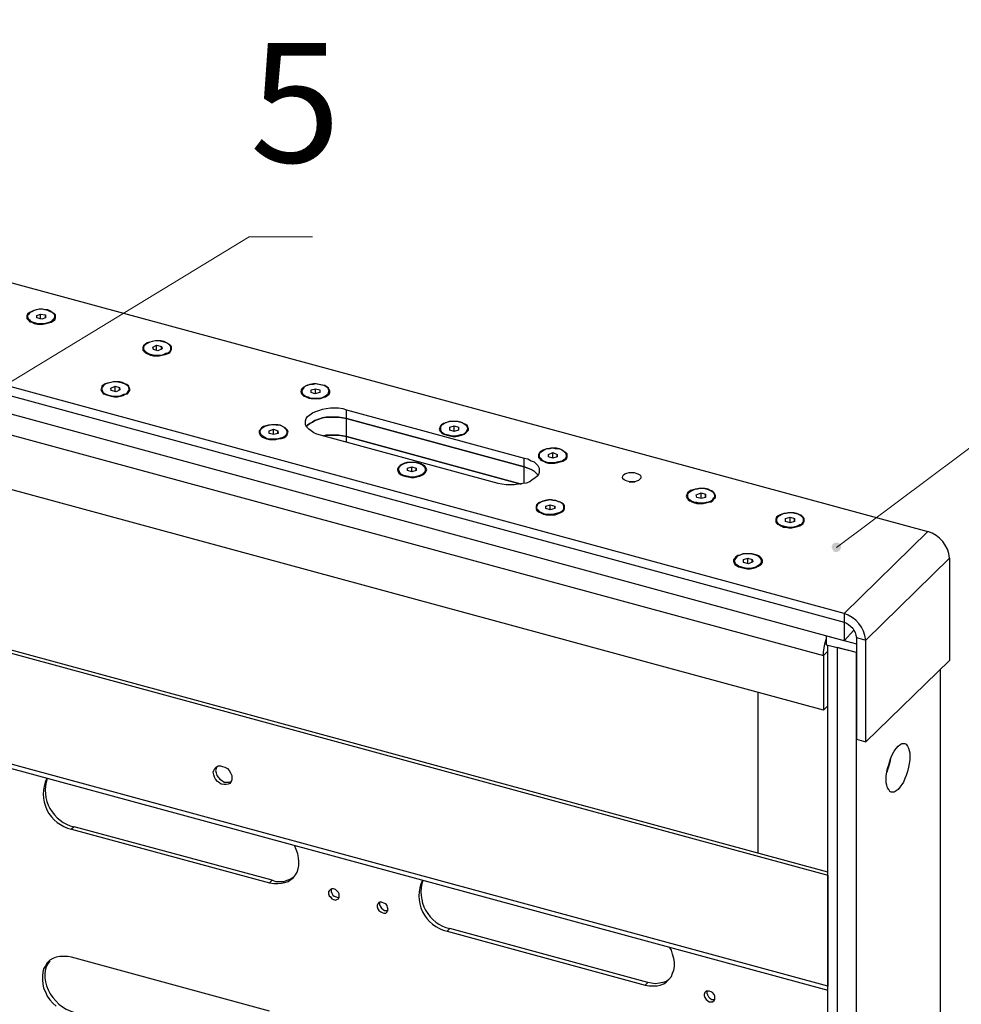
# Model space of a CAD drawing. Units: millimetres. Extents: x 1340.1 to 1356.6, y 958.2 to 969.9.
# Drawn here: x 1344.4 to 1346.6, y 960.6 to 962.8 of the extents above; entities that cross this region are included whole.
import ezdxf

# ---------------------------------------------------------------- set-up
doc = ezdxf.new("R2010")
doc.units = ezdxf.units.MM
for name, color, linetype in [('PDF _Геометрия', 7, 'Continuous'), ('PDF _Сплошная заливка', 7, 'Continuous'), ('PDF _Текст', 7, 'Continuous')]:
    doc.layers.add(name, color=color, linetype=linetype)
doc.styles.add('PDF Arial', font='arial.ttf')

msp = doc.modelspace()

# ---------------------------------------------------------------- hatches: boundary and pattern name
at = {"layer": 'PDF _Сплошная заливка', "transparency": 33554559}
h = msp.add_hatch(color=256, dxfattribs=at)
h.paths.add_polyline_path([(1345.9035, 963.6872), (1345.8993, 963.683), (1345.8965, 963.6789), (1345.8965, 963.6747), (1345.8965, 963.6692), (1345.8993, 963.6636), (1345.9035, 963.6608), (1345.9077, 963.6594), (1345.9132, 963.658), (1345.9188, 963.6594), (1345.8243, 963.6275)], flags=0)
h.paths.add_polyline_path([(1346.4674, 960.1358), (1346.4688, 960.133), (1346.4715, 960.1317), (1346.4743, 960.1317), (1346.4771, 960.1317), (1346.4799, 960.133), (1346.4827, 960.1344), (1346.484, 960.1372), (1346.4854, 960.14), (1346.4854, 960.1428), (1346.4854, 960.1455), (1346.484, 960.1483), (1346.4813, 960.1511), (1346.4785, 960.1525), (1346.4757, 960.1525), (1346.4729, 960.1525), (1346.4702, 960.1511), (1346.4674, 960.1497), (1346.466, 960.1469), (1346.4646, 960.1442), (1346.4646, 960.1414), (1346.466, 960.1386), (1346.4674, 960.1358), (1346.4757, 960.1428)], flags=0)
h.paths.add_polyline_path([(1346.266, 961.5775), (1346.2674, 961.5747), (1346.2702, 961.5733), (1346.2729, 961.5733), (1346.2757, 961.5733), (1346.2785, 961.5747), (1346.2813, 961.5761), (1346.2827, 961.5789), (1346.284, 961.5817), (1346.284, 961.5844), (1346.284, 961.5872), (1346.2827, 961.59), (1346.2799, 961.5928), (1346.2771, 961.5942), (1346.2743, 961.5942), (1346.2715, 961.5942), (1346.2688, 961.5928), (1346.266, 961.5914), (1346.2646, 961.5886), (1346.2632, 961.5858), (1346.2632, 961.583), (1346.2646, 961.5803), (1346.266, 961.5775), (1346.2743, 961.583)], flags=0)
h.paths.add_polyline_path([(1343.0077, 959.2594), (1343.009, 959.2636), (1343.0104, 959.2692), (1343.0104, 959.2747), (1343.009, 959.2789), (1343.0049, 959.283), (1343.0007, 959.2844), (1342.9952, 959.2858), (1342.9896, 959.2844), (1342.9854, 959.2817), (1343.066, 959.34)], flags=0)
h.paths.add_polyline_path([(1343.0827, 961.0317), (1343.084, 961.0344), (1343.084, 961.0372), (1343.084, 961.04), (1343.0827, 961.0428), (1343.0813, 961.0455), (1343.0785, 961.0469), (1343.0757, 961.0483), (1343.0729, 961.0483), (1343.0702, 961.0469), (1343.0674, 961.0455), (1343.066, 961.0442), (1343.0646, 961.0414), (1343.0632, 961.0386), (1343.0632, 961.0358), (1343.0646, 961.033), (1343.0674, 961.0303), (1343.0688, 961.0289), (1343.0715, 961.0275), (1343.0743, 961.0275), (1343.0785, 961.0275), (1343.0799, 961.0289), (1343.0827, 961.0317), (1343.0743, 961.0372)], flags=0)
h.paths.add_polyline_path([(1343.5743, 959.0733), (1343.5702, 959.0761), (1343.566, 959.0803), (1343.5604, 959.0817), (1343.5563, 959.0803), (1343.5507, 959.0789), (1343.5479, 959.0747), (1343.5452, 959.0705), (1343.5452, 959.065), (1343.5452, 959.0594), (1343.5188, 959.1553)], flags=0)
h.paths.add_polyline_path([(1343.0771, 962.2886), (1343.0827, 962.2858), (1343.0868, 962.2844), (1343.0924, 962.2844), (1343.0965, 962.2872), (1343.1007, 962.29), (1343.1035, 962.2955), (1343.1035, 962.2997), (1343.1035, 962.3053), (1343.1007, 962.3094), (1343.1563, 962.2275)], flags=0)
h.paths.add_polyline_path([(1343.9479, 960.5261), (1343.9479, 960.5289), (1343.9479, 960.5317), (1343.9465, 960.5344), (1343.9438, 960.5372), (1343.941, 960.5386), (1343.9382, 960.5386), (1343.9354, 960.5386), (1343.9327, 960.5386), (1343.9299, 960.5358), (1343.9285, 960.5344), (1343.9271, 960.5317), (1343.9271, 960.5289), (1343.9271, 960.5247), (1343.9285, 960.5233), (1343.9313, 960.5205), (1343.934, 960.5192), (1343.9368, 960.5178), (1343.9396, 960.5192), (1343.9424, 960.5192), (1343.9452, 960.5219), (1343.9465, 960.5233), (1343.9479, 960.5261), (1343.9368, 960.5289)], flags=0)
h.paths.add_polyline_path([(1343.3479, 959.6372), (1343.3493, 959.6386), (1343.3507, 959.6414), (1343.3507, 959.6442), (1343.3507, 959.6483), (1343.3479, 959.6497), (1343.3465, 959.6525), (1343.3438, 959.6539), (1343.341, 959.6539), (1343.3382, 959.6539), (1343.3354, 959.6525), (1343.3327, 959.6511), (1343.3313, 959.6483), (1343.3299, 959.6455), (1343.3299, 959.6428), (1343.3313, 959.64), (1343.3327, 959.6372), (1343.334, 959.6344), (1343.3368, 959.633), (1343.3396, 959.633), (1343.3438, 959.633), (1343.3465, 959.6344), (1343.3479, 959.6372), (1343.341, 959.6442)], flags=0)
h.paths.add_polyline_path([(1344.1979, 961.815), (1344.2007, 961.8122), (1344.2021, 961.8108), (1344.2063, 961.8094), (1344.209, 961.8094), (1344.2118, 961.8108), (1344.2146, 961.8122), (1344.216, 961.8136), (1344.2174, 961.8164), (1344.2174, 961.8192), (1344.2174, 961.8219), (1344.216, 961.8247), (1344.2146, 961.8275), (1344.2118, 961.8289), (1344.209, 961.8303), (1344.2063, 961.8303), (1344.2035, 961.8289), (1344.2007, 961.8275), (1344.1993, 961.8261), (1344.1979, 961.8233), (1344.1965, 961.8205), (1344.1965, 961.8178), (1344.1979, 961.815), (1344.2077, 961.8205)], flags=0)
h.paths.add_polyline_path([(1343.9257, 959.2247), (1343.9243, 959.2233), (1343.9215, 959.2205), (1343.9215, 959.2178), (1343.9215, 959.215), (1343.9215, 959.2122), (1343.9229, 959.2094), (1343.9257, 959.208), (1343.9285, 959.2067), (1343.9313, 959.2067), (1343.934, 959.2067), (1343.9368, 959.208), (1343.9396, 959.2094), (1343.941, 959.2122), (1343.9424, 959.215), (1343.9424, 959.2178), (1343.941, 959.2205), (1343.9396, 959.2233), (1343.9368, 959.2247), (1343.934, 959.2261), (1343.9313, 959.2275), (1343.9285, 959.2261), (1343.9257, 959.2247), (1343.9313, 959.2164)], flags=0)

# ---------------------------------------------------------------- linework, layer by layer
at = {"layer": 'PDF _Геометрия', "lineweight": 25}
msp.add_lwpolyline([(1343.1243, 962.5303), (1346.4785, 961.6192), (1346.291, 961.4358), (1346.291, 961.4164), (1346.2965, 961.4136), (1346.3007, 961.4108), (1346.3063, 961.4067), (1346.3104, 961.4025), (1346.3132, 961.3983), (1346.316, 961.3928), (1346.3174, 961.3872), (1346.3188, 961.3817), (1346.3396, 961.3761), (1346.5271, 961.5594), (1346.5271, 961.3303), (1346.3396, 961.1483), (1346.3396, 961.3761, 0.298928), (1346.291, 961.4358), (1342.9368, 962.3483)], format="xyb", dxfattribs=at)
for points in [[(1342.9368, 962.3205), (1342.909, 962.2942), (1342.9757, 962.2761), (1342.9757, 962.2567), (1342.991, 962.2719), (1342.9882, 962.2636), (1342.9854, 962.2539), (1342.984, 962.2455), (1342.9827, 962.2358), (1342.9827, 962.2275), (1346.2452, 961.3414), (1346.2452, 961.3497), (1346.2465, 961.358), (1346.2479, 961.3678), (1346.2507, 961.3775), (1346.2521, 961.3803)], [(1342.9368, 962.3275), (1346.291, 961.4164), (1346.291, 961.3747), (1342.9368, 962.2872)], [(1342.9368, 962.3275), (1346.291, 961.4164)], [(1346.2549, 961.3511), (1346.2452, 961.3414), (1346.2452, 961.2192), (1342.9827, 962.1053), (1342.9827, 962.2275)], [(1344.4646, 962.0997), (1344.4646, 962.0983), (1344.4646, 962.0969), (1344.466, 962.0942), (1344.4688, 962.09), (1344.4702, 962.0886)], [(1344.4938, 962.0942), (1344.4938, 962.1053)], [(1344.5049, 962.0969), (1344.5049, 962.1039)], [(1344.5202, 962.0886), (1344.5215, 962.09), (1344.5243, 962.0942), (1344.5257, 962.0969), (1344.5257, 962.0983), (1344.5257, 962.0997)], [(1344.7243, 962.0289), (1344.7243, 962.0275), (1344.7243, 962.0261), (1344.7257, 962.0233), (1344.7285, 962.0192), (1344.7299, 962.0178)], [(1344.7535, 962.0247), (1344.7535, 962.0358)], [(1344.7646, 962.0261), (1344.7646, 962.033)], [(1344.7799, 962.0178), (1344.7827, 962.0205), (1344.7854, 962.0233), (1344.7854, 962.0275), (1344.7854, 962.0289)], [(1344.6313, 961.9386), (1344.6313, 961.9358), (1344.6313, 961.9344), (1344.6327, 961.9317), (1344.634, 961.9275), (1344.6354, 961.9275)], [(1344.6604, 961.933), (1344.6604, 961.9442)], [(1344.6702, 961.9344), (1344.6702, 961.9414)], [(1344.6868, 961.9275), (1344.6882, 961.9289), (1344.691, 961.9317), (1344.6924, 961.9358), (1344.6924, 961.9386)], [(1345.109, 961.9275), (1345.109, 961.9386)], [(1345.0785, 961.933), (1345.0785, 961.9317), (1345.0785, 961.9289), (1345.0799, 961.9261), (1345.0827, 961.9233), (1345.084, 961.9219)], [(1345.0993, 961.9303), (1345.0993, 961.9358)], [(1345.134, 961.9219), (1345.1368, 961.9247), (1345.1382, 961.9289), (1345.1396, 961.9317), (1345.1396, 961.933)], [(1345.1785, 961.8192), (1345.1785, 961.8317), (1345.1702, 961.833), (1345.1604, 961.8344), (1345.1507, 961.8344), (1345.1424, 961.8344), (1345.1327, 961.8344), (1345.1271, 961.833), (1345.1327, 961.8344), (1345.1424, 961.8344), (1345.1507, 961.8344), (1345.1604, 961.8344), (1345.1702, 961.833), (1345.1785, 961.8317), (1345.5688, 961.7247), (1345.1785, 961.8317), (1345.1785, 961.8719), (1345.1785, 961.8914)], [(1345.3882, 961.8497), (1345.3882, 961.8469), (1345.3882, 961.8442), (1345.3896, 961.8414), (1345.3938, 961.8386)], [(1345.409, 961.8455), (1345.409, 961.8525)], [(1345.4188, 961.8428), (1345.4188, 961.8553)], [(1345.4438, 961.8386), (1345.4465, 961.8414), (1345.4479, 961.8442), (1345.4493, 961.8469), (1345.4493, 961.8497)], [(1344.984, 961.8414), (1344.984, 961.84), (1344.9854, 961.8372), (1344.9868, 961.833), (1344.9896, 961.8303)], [(1345.0146, 961.8358), (1345.0146, 961.8483)], [(1345.0243, 961.8386), (1345.0243, 961.8442)], [(1345.0396, 961.8303), (1345.041, 961.8317), (1345.0438, 961.8344), (1345.0452, 961.8372), (1345.0452, 961.84), (1345.0452, 961.8414)], [(1345.5757, 961.7261), (1345.5757, 961.7636), (1345.584, 961.7608), (1345.591, 961.758), (1345.5979, 961.7539), (1345.6021, 961.7497), (1345.6063, 961.7455), (1345.6021, 961.7497), (1345.5979, 961.7539), (1345.591, 961.758), (1345.584, 961.7608), (1345.5757, 961.7636), (1345.5757, 961.783)], [(1345.609, 961.7886), (1345.609, 961.7872), (1345.609, 961.7844), (1345.6118, 961.7803), (1345.6146, 961.7775)], [(1345.6396, 961.783), (1345.6396, 961.7955)], [(1345.6493, 961.7858), (1345.6493, 961.7914)], [(1345.6646, 961.7775), (1345.6646, 961.7789), (1345.6688, 961.7817), (1345.6702, 961.7844), (1345.6702, 961.7872), (1345.6702, 961.7886)], [(1345.3243, 961.7525), (1345.3243, 961.7636)], [(1345.334, 961.7553), (1345.334, 961.7608)], [(1346.2549, 960.8567), (1342.9771, 961.7483), (1342.9715, 961.7428)], [(1342.9715, 961.4942), (1342.9715, 961.7428), (1346.2549, 960.8497), (1346.2549, 960.6011), (1342.9715, 961.4942), (1342.9715, 961.4914), (1342.9729, 961.4872), (1342.9743, 961.4858), (1342.9743, 961.4844), (1342.9757, 961.483), (1346.2549, 960.5928)], [(1345.2938, 961.758), (1345.2938, 961.7553), (1345.2952, 961.7525), (1345.2965, 961.7497), (1345.2993, 961.7469)], [(1345.3493, 961.7469), (1345.3507, 961.7469), (1345.3535, 961.7497), (1345.3549, 961.7539), (1345.3549, 961.7553), (1345.3549, 961.758)], [(1345.8104, 961.7303), (1345.816, 961.7303), (1345.8215, 961.7303), (1345.8229, 961.7303)], [(1345.941, 961.6983), (1345.941, 961.6969), (1345.941, 961.6942), (1345.9424, 961.69), (1345.9465, 961.6872)], [(1345.9715, 961.6928), (1345.9715, 961.7053)], [(1345.9813, 961.6955), (1345.9813, 961.7025)], [(1345.9965, 961.6872), (1345.9965, 961.6886), (1345.9993, 961.6914), (1346.0021, 961.6955), (1346.0021, 961.6969), (1346.0021, 961.6983)], [(1345.6035, 961.6733), (1345.6035, 961.6719), (1345.6035, 961.6678), (1345.6063, 961.665), (1345.609, 961.6622)], [(1345.634, 961.6678), (1345.634, 961.6789)], [(1345.6438, 961.6705), (1345.6438, 961.6761)], [(1345.659, 961.6622), (1345.6604, 961.6636), (1345.6632, 961.6664), (1345.6646, 961.6692), (1345.6646, 961.6719), (1345.6646, 961.6733)], [(1346.1702, 961.6386), (1346.1702, 961.6511)], [(1346.1396, 961.6442), (1346.1396, 961.6428), (1346.1396, 961.64), (1346.1424, 961.6358), (1346.1452, 961.6344)], [(1346.1799, 961.6414), (1346.1799, 961.6483)], [(1346.1952, 961.6344), (1346.1965, 961.6344), (1346.1993, 961.6372), (1346.2007, 961.6414), (1346.2007, 961.6428), (1346.2007, 961.6442)], [(1346.0452, 961.5539), (1346.0452, 961.5511), (1346.0465, 961.5483), (1346.0479, 961.5442), (1346.0507, 961.5428)], [(1346.0757, 961.5483), (1346.0757, 961.5594)], [(1346.0854, 961.5511), (1346.0854, 961.5567)], [(1346.1021, 961.5428), (1346.1049, 961.5455), (1346.1063, 961.5497), (1346.1077, 961.5511), (1346.1077, 961.5539)], [(1346.291, 961.3747), (1346.3132, 961.3983)], [(1346.3188, 961.3817), (1346.3188, 961.1539), (1346.3396, 961.1483)], [(1346.5063, 961.3108), (1346.5063, 958.8525), (1346.3188, 958.6705), (1346.3396, 958.6636), (1346.5271, 958.8469), (1346.5063, 958.8525)], [(1346.0979, 961.2594), (1346.0979, 960.8997)], [(1346.2452, 961.2192), (1346.2549, 961.2289)], [(1344.8882, 961.0928), (1344.8868, 961.0886), (1344.8854, 961.0844), (1344.8868, 961.0789), (1344.8882, 961.0733), (1344.891, 961.0692), (1344.8952, 961.065), (1344.9007, 961.0608), (1344.9049, 961.058), (1344.9104, 961.058), (1344.916, 961.058), (1344.9202, 961.0594)], [(1345.0118, 960.8386), (1344.5688, 960.958), (1344.5632, 960.9525), (1345.0063, 960.833), (1345.0118, 960.8386), (1345.0202, 960.8358), (1345.0285, 960.8358), (1345.0382, 960.8358), (1345.0452, 960.8386), (1345.0535, 960.8414), (1345.059, 960.8455), (1345.0604, 960.8455)], [(1345.1438, 960.8192), (1345.1438, 960.8178), (1345.1438, 960.8136), (1345.1452, 960.8094), (1345.1479, 960.8053), (1345.1507, 960.8025), (1345.1549, 960.8011), (1345.159, 960.7997), (1345.1618, 960.7997)], [(1345.2535, 960.7886), (1345.2521, 960.7872), (1345.2521, 960.7844), (1345.2535, 960.7803), (1345.2563, 960.7761), (1345.2604, 960.7733), (1345.2632, 960.7705), (1345.2674, 960.7705), (1345.2715, 960.7705)], [(1345.8521, 960.6094), (1345.409, 960.7303), (1345.4035, 960.7247), (1345.8465, 960.6039), (1345.8549, 960.6025), (1345.8632, 960.6025), (1345.8729, 960.6025), (1345.8799, 960.6039), (1345.8882, 960.6067), (1345.8938, 960.6108), (1345.8993, 960.6164), (1345.9049, 960.6233), (1345.9077, 960.6303), (1345.9104, 960.6372), (1345.9118, 960.6455), (1345.9118, 960.6553), (1345.9104, 960.6636), (1345.9077, 960.6733), (1345.9049, 960.6817), (1345.9007, 960.6886)], [(1345.0063, 960.5455), (1344.5632, 960.6664), (1344.5549, 960.6678), (1344.5452, 960.6678), (1344.5368, 960.6678), (1344.5285, 960.6664), (1344.5215, 960.6636), (1344.5146, 960.6594), (1344.509, 960.6539), (1344.5049, 960.6469), (1344.5007, 960.64), (1344.4993, 960.633), (1344.4979, 960.6247), (1344.4979, 960.615), (1344.4993, 960.6067), (1344.5007, 960.5969), (1344.5049, 960.5886), (1344.509, 960.5789), (1344.5146, 960.5705), (1344.5215, 960.5636), (1344.5285, 960.5567)], [(1345.9007, 960.6178), (1345.8993, 960.6164), (1345.8938, 960.6122), (1345.8854, 960.6094), (1345.8785, 960.608), (1345.8688, 960.6067), (1345.8604, 960.608), (1345.8521, 960.6094), (1345.8465, 960.6039)], [(1345.984, 960.59), (1345.984, 960.5886), (1345.984, 960.5858), (1345.9854, 960.5817), (1345.9882, 960.5775), (1345.991, 960.5747), (1345.9952, 960.5719), (1345.9993, 960.5719), (1346.0021, 960.5719)]]:
    msp.add_lwpolyline(points, dxfattribs=at)
at = {"layer": 'PDF _Геометрия', "lineweight": 18}
for points in [[(1344.9604, 962.2789), (1344.2077, 961.8205)], [(1344.9604, 962.2789), (1345.1021, 962.2789)], [(1345.1021, 962.2789), (1344.9604, 962.2789)], [(1344.9604, 962.2789), (1344.9604, 962.2789)], [(1346.7549, 961.9428), (1346.2743, 961.583)]]:
    msp.add_lwpolyline(points, dxfattribs=at)
msp.add_lwpolyline([(1344.9604, 962.2789), (1345.1021, 962.2789)], close=True, dxfattribs=at)
msp.add_lwpolyline([(1344.9604, 962.2789), (1345.1021, 962.2789)], close=True, dxfattribs=at)
at = {"layer": 'PDF _Геометрия', "lineweight": 25}
for points in [[(1344.5104, 962.115), (1344.5035, 962.115), (1344.4979, 962.1164), (1344.491, 962.1164), (1344.484, 962.115), (1344.4785, 962.1136), (1344.4729, 962.1108), (1344.4688, 962.1094), (1344.4646, 962.1053), (1344.4632, 962.1025), (1344.4632, 962.0983), (1344.4632, 962.0955), (1344.466, 962.0928), (1344.4702, 962.0886), (1344.4743, 962.0872), (1344.4799, 962.0844), (1344.4868, 962.083), (1344.4924, 962.083), (1344.4993, 962.083), (1344.5063, 962.0844), (1344.5118, 962.0858), (1344.5174, 962.0872), (1344.5215, 962.09), (1344.5257, 962.0928), (1344.5271, 962.0969), (1344.5271, 962.0997), (1344.5271, 962.1039), (1344.5243, 962.1067), (1344.5202, 962.1094), (1344.516, 962.1122)], [(1344.4827, 962.0858), (1344.4882, 962.0844), (1344.4952, 962.0844), (1344.5021, 962.0844), (1344.5077, 962.0858), (1344.5132, 962.0872), (1344.5188, 962.09), (1344.5215, 962.0928), (1344.5243, 962.0955), (1344.5257, 962.0997), (1344.5257, 962.1025), (1344.5243, 962.1053), (1344.5202, 962.1094), (1344.516, 962.1108), (1344.5104, 962.1136), (1344.5049, 962.115), (1344.4979, 962.1164), (1344.4924, 962.1164), (1344.4854, 962.115), (1344.4799, 962.1136), (1344.4743, 962.1108), (1344.4702, 962.1094), (1344.4674, 962.1053), (1344.4646, 962.1025), (1344.4646, 962.0997), (1344.466, 962.0955), (1344.4688, 962.0928), (1344.4715, 962.09), (1344.4771, 962.0872)], [(1344.4854, 962.1025), (1344.4938, 962.1053), (1344.5049, 962.1039), (1344.5049, 962.0969), (1344.4965, 962.0942), (1344.4854, 962.0969)], [(1344.7702, 962.0442), (1344.7632, 962.0455), (1344.7577, 962.0455), (1344.7507, 962.0455), (1344.7438, 962.0442), (1344.7382, 962.0428), (1344.7327, 962.0414), (1344.7285, 962.0386), (1344.7243, 962.0344), (1344.7229, 962.0317), (1344.7229, 962.0289), (1344.7229, 962.0247), (1344.7257, 962.0219), (1344.7299, 962.0192), (1344.734, 962.0164), (1344.7396, 962.0136), (1344.7465, 962.0122), (1344.7535, 962.0122), (1344.759, 962.0122), (1344.766, 962.0136), (1344.7729, 962.015), (1344.7771, 962.0164), (1344.7827, 962.0192), (1344.7854, 962.0233), (1344.7868, 962.0261), (1344.7868, 962.0289), (1344.7868, 962.033), (1344.784, 962.0358), (1344.7799, 962.0386), (1344.7757, 962.0414)], [(1344.7424, 962.015), (1344.7493, 962.0136), (1344.7563, 962.0136), (1344.7618, 962.0136), (1344.7688, 962.015), (1344.7743, 962.0178), (1344.7785, 962.0192), (1344.7827, 962.0219), (1344.7854, 962.0261), (1344.7854, 962.0289), (1344.7854, 962.033), (1344.7827, 962.0358), (1344.7799, 962.0386), (1344.7757, 962.0414), (1344.7702, 962.0428), (1344.7646, 962.0442), (1344.7577, 962.0455), (1344.7507, 962.0455), (1344.7438, 962.0442), (1344.7382, 962.0428), (1344.7327, 962.04), (1344.7285, 962.0372), (1344.7257, 962.0344), (1344.7243, 962.0317), (1344.7243, 962.0275), (1344.7257, 962.0247), (1344.7285, 962.0219), (1344.7327, 962.0192), (1344.7368, 962.0164)], [(1344.7452, 962.0317), (1344.7535, 962.0358), (1344.7646, 962.033), (1344.766, 962.0275), (1344.7563, 962.0233), (1344.7465, 962.0261)], [(1344.6771, 961.9525), (1344.6702, 961.9539), (1344.6632, 961.9539), (1344.6563, 961.9539), (1344.6507, 961.9525), (1344.6438, 961.9511), (1344.6382, 961.9497), (1344.634, 961.9469), (1344.6313, 961.9442), (1344.6299, 961.94), (1344.6285, 961.9372), (1344.6299, 961.933), (1344.6327, 961.9303), (1344.6354, 961.9275), (1344.641, 961.9247), (1344.6465, 961.9233), (1344.6521, 961.9219), (1344.659, 961.9205), (1344.666, 961.9205), (1344.6729, 961.9219), (1344.6785, 961.9233), (1344.684, 961.9261), (1344.6882, 961.9275), (1344.691, 961.9317), (1344.6938, 961.9344), (1344.6938, 961.9386), (1344.6924, 961.9414), (1344.691, 961.9442), (1344.6868, 961.9483), (1344.6827, 961.9497)], [(1344.6493, 961.9233), (1344.6549, 961.9219), (1344.6618, 961.9219), (1344.6688, 961.9219), (1344.6743, 961.9233), (1344.6799, 961.9261), (1344.6854, 961.9275), (1344.6882, 961.9303), (1344.691, 961.9344), (1344.6924, 961.9372), (1344.691, 961.9414), (1344.6896, 961.9442), (1344.6868, 961.9469), (1344.6813, 961.9497), (1344.6771, 961.9511), (1344.6702, 961.9525), (1344.6632, 961.9539), (1344.6577, 961.9539), (1344.6507, 961.9525), (1344.6452, 961.9511), (1344.6396, 961.9497), (1344.6354, 961.9469), (1344.6327, 961.9428), (1344.6313, 961.94), (1344.6313, 961.9372), (1344.6327, 961.933), (1344.634, 961.9303), (1344.6382, 961.9275), (1344.6438, 961.9247)], [(1344.6507, 961.94), (1344.6604, 961.9442), (1344.6702, 961.9414), (1344.6715, 961.9358), (1344.6632, 961.9317), (1344.6521, 961.9344)], [(1345.1243, 961.9469), (1345.1174, 961.9483), (1345.1104, 961.9497), (1345.1035, 961.9497), (1345.0979, 961.9483), (1345.091, 961.9469), (1345.0868, 961.9442), (1345.0813, 961.9414), (1345.0785, 961.9386), (1345.0771, 961.9358), (1345.0757, 961.9317), (1345.0771, 961.9289), (1345.0799, 961.9247), (1345.0827, 961.9219), (1345.0882, 961.9205), (1345.0938, 961.9178), (1345.0993, 961.9164), (1345.1063, 961.9164), (1345.1132, 961.9164), (1345.1202, 961.9164), (1345.1257, 961.9192), (1345.1313, 961.9205), (1345.1354, 961.9233), (1345.1396, 961.9261), (1345.141, 961.9303), (1345.141, 961.933), (1345.1396, 961.9372), (1345.1382, 961.94), (1345.134, 961.9428), (1345.1299, 961.9455)], [(1345.0924, 961.9205), (1345.0979, 961.9178), (1345.1049, 961.9178), (1345.1118, 961.9178), (1345.1174, 961.9178), (1345.1243, 961.9192), (1345.1299, 961.9219), (1345.134, 961.9247), (1345.1368, 961.9275), (1345.1382, 961.9303), (1345.1396, 961.9344), (1345.1382, 961.9372), (1345.1368, 961.94), (1345.1327, 961.9428), (1345.1285, 961.9455), (1345.1229, 961.9469), (1345.116, 961.9483), (1345.109, 961.9497), (1345.1035, 961.9483), (1345.0965, 961.9483), (1345.091, 961.9455), (1345.0854, 961.9442), (1345.0827, 961.9414), (1345.0799, 961.9372), (1345.0785, 961.9344), (1345.0785, 961.9317), (1345.0799, 961.9275), (1345.0827, 961.9247), (1345.0868, 961.9219)], [(1345.0993, 961.9358), (1345.109, 961.9386), (1345.1188, 961.9358), (1345.1188, 961.9303), (1345.1077, 961.9275), (1345.0993, 961.9303)], [(1345.1785, 961.8914), (1345.5757, 961.783), (1345.584, 961.7817), (1345.591, 961.7775), (1345.5979, 961.7747), (1345.6021, 961.7705), (1345.6063, 961.7664), (1345.609, 961.7608), (1345.609, 961.7567), (1345.609, 961.7511), (1345.6077, 961.7469), (1345.6049, 961.7428), (1345.5993, 961.7386), (1345.5938, 961.7344), (1345.5882, 961.7303), (1345.5799, 961.7275), (1345.5715, 961.7261), (1345.5632, 961.7247), (1345.5535, 961.7233), (1345.5452, 961.7233), (1345.5354, 961.7233), (1345.5257, 961.7247), (1345.5174, 961.7261), (1345.1202, 961.8344), (1345.1118, 961.8372), (1345.1049, 961.84), (1345.0993, 961.8442), (1345.0938, 961.8483), (1345.0896, 961.8525), (1345.0868, 961.858), (1345.0868, 961.8622), (1345.0868, 961.8664), (1345.0882, 961.8719), (1345.091, 961.8761), (1345.0965, 961.8803), (1345.1021, 961.8844), (1345.1077, 961.8872), (1345.116, 961.89), (1345.1243, 961.8928), (1345.1327, 961.8942), (1345.1424, 961.8955), (1345.1507, 961.8955), (1345.1604, 961.8955), (1345.1702, 961.8942)], [(1345.0896, 961.8539), (1345.091, 961.8567), (1345.0965, 961.8608), (1345.1021, 961.8636), (1345.1077, 961.8678), (1345.116, 961.8705), (1345.1243, 961.8733), (1345.1327, 961.8747), (1345.1424, 961.8747), (1345.1507, 961.8747), (1345.1604, 961.8747), (1345.1702, 961.8733), (1345.1785, 961.8719), (1345.5757, 961.7636), (1345.1785, 961.8719), (1345.1702, 961.8733), (1345.1604, 961.8747), (1345.1507, 961.8747), (1345.1424, 961.8747), (1345.1327, 961.8747), (1345.1243, 961.8733), (1345.116, 961.8705), (1345.1077, 961.8678), (1345.1021, 961.8636), (1345.0965, 961.8608), (1345.091, 961.8567)], [(1345.0299, 961.8567), (1345.0243, 961.858), (1345.0174, 961.858), (1345.0104, 961.858), (1345.0035, 961.8567), (1344.9979, 961.8553), (1344.9924, 961.8539), (1344.9882, 961.8511), (1344.9854, 961.8469), (1344.9827, 961.8442), (1344.9827, 961.84), (1344.984, 961.8372), (1344.9854, 961.8344), (1344.9896, 961.8303), (1344.9938, 961.8289), (1344.9993, 961.8261), (1345.0063, 961.8247), (1345.0132, 961.8247), (1345.0202, 961.8247), (1345.0257, 961.8261), (1345.0327, 961.8275), (1345.0382, 961.8289), (1345.0424, 961.8317), (1345.0452, 961.8344), (1345.0465, 961.8386), (1345.0479, 961.8414), (1345.0465, 961.8455), (1345.0438, 961.8483), (1345.041, 961.8511), (1345.0354, 961.8539)], [(1345.0007, 961.8275), (1345.0063, 961.8261), (1345.0132, 961.8261), (1345.0188, 961.8261), (1345.0257, 961.8275), (1345.0313, 961.8289), (1345.0368, 961.8303), (1345.041, 961.833), (1345.0438, 961.8358), (1345.0452, 961.84), (1345.0452, 961.8428), (1345.0438, 961.8469), (1345.041, 961.8497), (1345.0382, 961.8525), (1345.0327, 961.8553), (1345.0271, 961.8567), (1345.0202, 961.8567), (1345.0146, 961.858), (1345.0077, 961.8567), (1345.0007, 961.8553), (1344.9952, 961.8539), (1344.991, 961.8511), (1344.9868, 961.8483), (1344.9854, 961.8455), (1344.984, 961.8428), (1344.9854, 961.8386), (1344.9868, 961.8358), (1344.991, 961.833), (1344.9952, 961.8303)], [(1345.434, 961.8636), (1345.4271, 961.865), (1345.4202, 961.865), (1345.4132, 961.865), (1345.4077, 961.865), (1345.4007, 961.8622), (1345.3952, 961.8608), (1345.391, 961.858), (1345.3882, 961.8553), (1345.3868, 961.8511), (1345.3854, 961.8483), (1345.3868, 961.8442), (1345.3896, 961.8414), (1345.3924, 961.8386), (1345.3979, 961.8358), (1345.4035, 961.8344), (1345.409, 961.833), (1345.416, 961.8317), (1345.4229, 961.8317), (1345.4299, 961.833), (1345.4354, 961.8344), (1345.441, 961.8372), (1345.4452, 961.84), (1345.4479, 961.8428), (1345.4507, 961.8455), (1345.4507, 961.8497), (1345.4493, 961.8525), (1345.4479, 961.8567), (1345.4438, 961.8594), (1345.4396, 961.8608)], [(1345.4035, 961.8358), (1345.409, 961.8344), (1345.416, 961.833), (1345.4215, 961.833), (1345.4285, 961.8344), (1345.434, 961.8358), (1345.4396, 961.8372), (1345.4438, 961.84), (1345.4465, 961.8428), (1345.4479, 961.8469), (1345.4493, 961.8497), (1345.4479, 961.8539), (1345.4452, 961.8567), (1345.441, 961.8594), (1345.4368, 961.8622), (1345.4313, 961.8636), (1345.4243, 961.865), (1345.4174, 961.865), (1345.4118, 961.865), (1345.4049, 961.8636), (1345.3993, 961.8622), (1345.3952, 961.8594), (1345.391, 961.8567), (1345.3882, 961.8539), (1345.3882, 961.8497), (1345.3882, 961.8469), (1345.3896, 961.8428), (1345.3938, 961.84), (1345.3979, 961.8372)], [(1345.409, 961.8525), (1345.4188, 961.8553), (1345.4285, 961.8525), (1345.4285, 961.8455), (1345.4188, 961.8428), (1345.409, 961.8455)], [(1345.0049, 961.8442), (1345.0146, 961.8483), (1345.0243, 961.8442), (1345.0257, 961.8386), (1345.0146, 961.8358), (1345.0049, 961.8386)], [(1345.6549, 961.8039), (1345.6479, 961.8053), (1345.641, 961.8053), (1345.6354, 961.8053), (1345.6285, 961.8039), (1345.6215, 961.8025), (1345.6174, 961.8011), (1345.6118, 961.7983), (1345.609, 961.7942), (1345.6077, 961.7914), (1345.6077, 961.7872), (1345.6077, 961.7844), (1345.6104, 961.7817), (1345.6132, 961.7789), (1345.6188, 961.7761), (1345.6243, 961.7733), (1345.6299, 961.7719), (1345.6368, 961.7719), (1345.6438, 961.7719), (1345.6507, 961.7733), (1345.6563, 961.7747), (1345.6618, 961.7761), (1345.666, 961.7789), (1345.6702, 961.7817), (1345.6715, 961.7858), (1345.6715, 961.7886), (1345.6715, 961.7928), (1345.6688, 961.7955), (1345.6646, 961.7983), (1345.6604, 961.8011)], [(1345.6243, 961.7747), (1345.6299, 961.7733), (1345.6368, 961.7733), (1345.6438, 961.7733), (1345.6493, 961.7747), (1345.6563, 961.7761), (1345.6604, 961.7775), (1345.6646, 961.7803), (1345.6688, 961.783), (1345.6702, 961.7872), (1345.6702, 961.79), (1345.6688, 961.7942), (1345.666, 961.7969), (1345.6618, 961.7997), (1345.6577, 961.8025), (1345.6521, 961.8039), (1345.6452, 961.8039), (1345.6382, 961.8053), (1345.6327, 961.8039), (1345.6257, 961.8039), (1345.6202, 961.8011), (1345.616, 961.7983), (1345.6118, 961.7955), (1345.609, 961.7928), (1345.609, 961.79), (1345.609, 961.7858), (1345.6118, 961.783), (1345.6146, 961.7803), (1345.6188, 961.7775)], [(1345.6299, 961.7914), (1345.6396, 961.7955), (1345.6493, 961.7914), (1345.6493, 961.7858), (1345.6396, 961.783), (1345.6299, 961.7858)], [(1345.3396, 961.7719), (1345.334, 961.7733), (1345.3271, 961.7733), (1345.3202, 961.7733), (1345.3132, 961.7733), (1345.3077, 961.7719), (1345.3021, 961.7692), (1345.2979, 961.7664), (1345.2952, 961.7636), (1345.2924, 961.7594), (1345.2924, 961.7567), (1345.2938, 961.7525), (1345.2952, 961.7497), (1345.2993, 961.7469), (1345.3035, 961.7442), (1345.309, 961.7428), (1345.316, 961.7414), (1345.3229, 961.74), (1345.3299, 961.74), (1345.3354, 961.7414), (1345.3424, 961.7428), (1345.3479, 961.7455), (1345.3521, 961.7483), (1345.3549, 961.7511), (1345.3563, 961.7539), (1345.3577, 961.758), (1345.3563, 961.7608), (1345.3535, 961.765), (1345.3507, 961.7678), (1345.3452, 961.7705)], [(1345.309, 961.7442), (1345.316, 961.7428), (1345.3215, 961.7414), (1345.3285, 961.7414), (1345.3354, 961.7428), (1345.341, 961.7442), (1345.3465, 961.7469), (1345.3507, 961.7497), (1345.3535, 961.7525), (1345.3549, 961.7553), (1345.3549, 961.7594), (1345.3535, 961.7622), (1345.3507, 961.765), (1345.3479, 961.7678), (1345.3424, 961.7705), (1345.3368, 961.7719), (1345.3313, 961.7733), (1345.3243, 961.7733), (1345.3174, 961.7733), (1345.3118, 961.7719), (1345.3063, 961.7705), (1345.3007, 961.7678), (1345.2979, 961.765), (1345.2952, 961.7622), (1345.2938, 961.758), (1345.2952, 961.7553), (1345.2965, 961.7511), (1345.2993, 961.7483), (1345.3035, 961.7455)], [(1345.3146, 961.7608), (1345.3243, 961.7636), (1345.334, 961.7608), (1345.334, 961.7553), (1345.3243, 961.7525), (1345.3146, 961.7553)], [(1345.8257, 961.7497), (1345.8299, 961.7483), (1345.834, 961.7455), (1345.8354, 961.7442), (1345.8368, 961.7414), (1345.8368, 961.7386), (1345.834, 961.7358), (1345.8313, 961.733), (1345.8271, 961.7317), (1345.8229, 961.7303), (1345.8174, 961.7303), (1345.8118, 961.7303), (1345.8063, 961.7317), (1345.8021, 961.733), (1345.7993, 961.7344), (1345.7965, 961.7372), (1345.7952, 961.74), (1345.7965, 961.7428), (1345.7979, 961.7455), (1345.8007, 961.7483), (1345.8049, 961.7497), (1345.8104, 961.7511), (1345.816, 961.7511), (1345.8215, 961.7511)], [(1345.9868, 961.7136), (1345.9799, 961.715), (1345.9729, 961.715), (1345.966, 961.715), (1345.9604, 961.7136), (1345.9535, 961.7122), (1345.9479, 961.7108), (1345.9438, 961.708), (1345.941, 961.7053), (1345.9396, 961.7011), (1345.9382, 961.6983), (1345.9396, 961.6942), (1345.9424, 961.6914), (1345.9452, 961.6886), (1345.9507, 961.6858), (1345.9563, 961.683), (1345.9618, 961.6817), (1345.9688, 961.6817), (1345.9757, 961.6817), (1345.9827, 961.683), (1345.9882, 961.6844), (1345.9938, 961.6858), (1345.9979, 961.6886), (1346.0007, 961.6928), (1346.0035, 961.6955), (1346.0035, 961.6997), (1346.0021, 961.7025), (1346.0007, 961.7053), (1345.9965, 961.7094), (1345.9924, 961.7108)], [(1345.9563, 961.6844), (1345.9618, 961.6844), (1345.9688, 961.683), (1345.9757, 961.683), (1345.9827, 961.6844), (1345.9882, 961.6858), (1345.9924, 961.6872), (1345.9965, 961.69), (1345.9993, 961.6942), (1346.0021, 961.6969), (1346.0021, 961.6997), (1346.0007, 961.7039), (1345.9979, 961.7067), (1345.9938, 961.7094), (1345.9882, 961.7122), (1345.9827, 961.7136), (1345.9771, 961.715), (1345.9702, 961.715), (1345.9632, 961.7136), (1345.9577, 961.7136), (1345.9521, 961.7108), (1345.9465, 961.708), (1345.9438, 961.7053), (1345.941, 961.7025), (1345.941, 961.6997), (1345.941, 961.6955), (1345.9424, 961.6928), (1345.9465, 961.69), (1345.9507, 961.6872)], [(1345.9604, 961.7011), (1345.9715, 961.7053), (1345.9813, 961.7025), (1345.9813, 961.6955), (1345.9715, 961.6928), (1345.9618, 961.6955)], [(1345.6493, 961.6872), (1345.6424, 961.6886), (1345.6368, 961.69), (1345.6299, 961.69), (1345.6229, 961.6886), (1345.6174, 961.6872), (1345.6118, 961.6844), (1345.6077, 961.683), (1345.6035, 961.6789), (1345.6021, 961.6761), (1345.6021, 961.6719), (1345.6021, 961.6692), (1345.6049, 961.665), (1345.609, 961.6622), (1345.6132, 961.6608), (1345.6188, 961.658), (1345.6257, 961.6567), (1345.6327, 961.6567), (1345.6382, 961.6567), (1345.6452, 961.6567), (1345.6521, 961.6594), (1345.6563, 961.6608), (1345.6618, 961.6636), (1345.6646, 961.6664), (1345.666, 961.6705), (1345.666, 961.6733), (1345.666, 961.6775), (1345.6632, 961.6803), (1345.659, 961.683), (1345.6549, 961.6858)], [(1345.6188, 961.6594), (1345.6257, 961.658), (1345.6313, 961.658), (1345.6382, 961.658), (1345.6452, 961.6594), (1345.6507, 961.6608), (1345.6563, 961.6622), (1345.6604, 961.665), (1345.6632, 961.6678), (1345.6646, 961.6719), (1345.6646, 961.6747), (1345.6632, 961.6789), (1345.6604, 961.6817), (1345.6563, 961.6844), (1345.6521, 961.6858), (1345.6465, 961.6886), (1345.6396, 961.6886), (1345.6327, 961.69), (1345.6271, 961.6886), (1345.6202, 961.6872), (1345.6146, 961.6858), (1345.6104, 961.683), (1345.6063, 961.6803), (1345.6049, 961.6775), (1345.6035, 961.6733), (1345.6035, 961.6705), (1345.6063, 961.6678), (1345.609, 961.6636), (1345.6132, 961.6622)], [(1345.6243, 961.6761), (1345.634, 961.6789), (1345.6438, 961.6761), (1345.6438, 961.6705), (1345.634, 961.6678), (1345.6243, 961.6705)], [(1346.1854, 961.6594), (1346.1785, 961.6608), (1346.1729, 961.6608), (1346.166, 961.6608), (1346.159, 961.6594), (1346.1521, 961.658), (1346.1479, 961.6567), (1346.1438, 961.6539), (1346.1396, 961.6511), (1346.1382, 961.6469), (1346.1382, 961.6442), (1346.1382, 961.64), (1346.141, 961.6372), (1346.1452, 961.6344), (1346.1493, 961.6317), (1346.1549, 961.6289), (1346.1618, 961.6289), (1346.1674, 961.6275), (1346.1743, 961.6275), (1346.1813, 961.6289), (1346.1868, 961.6303), (1346.1924, 961.6317), (1346.1965, 961.6344), (1346.2007, 961.6386), (1346.2021, 961.6414), (1346.2021, 961.6455), (1346.2021, 961.6483), (1346.1993, 961.6511), (1346.1952, 961.6553), (1346.191, 961.6567)], [(1346.1549, 961.6317), (1346.1618, 961.6303), (1346.1674, 961.6289), (1346.1743, 961.6289), (1346.1813, 961.6303), (1346.1868, 961.6317), (1346.1924, 961.6344), (1346.1965, 961.6358), (1346.1993, 961.64), (1346.2007, 961.6428), (1346.2007, 961.6469), (1346.1993, 961.6497), (1346.1965, 961.6525), (1346.1924, 961.6553), (1346.1882, 961.658), (1346.1813, 961.6594), (1346.1757, 961.6608), (1346.1688, 961.6608), (1346.1618, 961.6594), (1346.1563, 961.6594), (1346.1507, 961.6567), (1346.1465, 961.6539), (1346.1424, 961.6511), (1346.1396, 961.6483), (1346.1396, 961.6455), (1346.1396, 961.6414), (1346.1424, 961.6386), (1346.1452, 961.6358), (1346.1493, 961.633)], [(1346.1604, 961.6483), (1346.1702, 961.6511), (1346.1799, 961.6483), (1346.1799, 961.6414), (1346.1702, 961.6386), (1346.1604, 961.6414)], [(1346.091, 961.5678), (1346.0854, 961.5692), (1346.0785, 961.5692), (1346.0715, 961.5692), (1346.0646, 961.5692), (1346.059, 961.5664), (1346.0535, 961.565), (1346.0493, 961.5622), (1346.0465, 961.5594), (1346.0438, 961.5553), (1346.0438, 961.5525), (1346.0452, 961.5483), (1346.0465, 961.5455), (1346.0507, 961.5428), (1346.0549, 961.54), (1346.0618, 961.5386), (1346.0674, 961.5372), (1346.0743, 961.5358), (1346.0813, 961.5358), (1346.0882, 961.5372), (1346.0938, 961.5386), (1346.0993, 961.5414), (1346.1035, 961.5442), (1346.1063, 961.5469), (1346.109, 961.5497), (1346.109, 961.5539), (1346.1077, 961.5567), (1346.1049, 961.5608), (1346.1021, 961.5636), (1346.0965, 961.5664)], [(1346.0618, 961.54), (1346.0674, 961.5386), (1346.0743, 961.5372), (1346.0813, 961.5372), (1346.0882, 961.5386), (1346.0938, 961.54), (1346.0979, 961.5428), (1346.1021, 961.5455), (1346.1049, 961.5483), (1346.1063, 961.5511), (1346.1063, 961.5553), (1346.1049, 961.558), (1346.1021, 961.5608), (1346.0993, 961.5636), (1346.0938, 961.5664), (1346.0882, 961.5678), (1346.0813, 961.5692), (1346.0743, 961.5692), (1346.0688, 961.5692), (1346.0618, 961.5678), (1346.0563, 961.565), (1346.0521, 961.5636), (1346.0493, 961.5594), (1346.0465, 961.5567), (1346.0452, 961.5539), (1346.0465, 961.5497), (1346.0479, 961.5469), (1346.0521, 961.5442), (1346.0563, 961.5414)], [(1346.066, 961.5567), (1346.0757, 961.5594), (1346.0854, 961.5567), (1346.0868, 961.5511), (1346.0771, 961.5469), (1346.066, 961.5497)], [(1346.2521, 961.365), (1346.2521, 961.3858), (1346.3188, 961.3678), (1346.3188, 961.3483)], [(1346.2549, 958.4928), (1346.2549, 961.365), (1346.2757, 961.3594), (1346.2757, 958.4872)], [(1346.2757, 961.3594), (1346.2757, 958.4872), (1346.3188, 958.4761), (1346.3188, 961.3483)], [(1346.4118, 961.1386), (1346.416, 961.1414), (1346.4202, 961.1442), (1346.4243, 961.1442), (1346.4271, 961.1442), (1346.4299, 961.1428), (1346.4327, 961.1386), (1346.4354, 961.1344), (1346.4368, 961.1289), (1346.4382, 961.1233), (1346.4382, 961.115), (1346.4382, 961.108), (1346.4368, 961.0997), (1346.4354, 961.0914), (1346.4327, 961.0817), (1346.4299, 961.0733), (1346.4271, 961.0664), (1346.4243, 961.058), (1346.4202, 961.0525), (1346.416, 961.0469), (1346.4118, 961.0414), (1346.4077, 961.0386), (1346.4035, 961.0358), (1346.3993, 961.0358), (1346.3965, 961.0358), (1346.3938, 961.0372), (1346.391, 961.0414), (1346.3882, 961.0455), (1346.3868, 961.0511), (1346.3854, 961.0567), (1346.3854, 961.0636), (1346.3854, 961.0719), (1346.3868, 961.0803), (1346.3882, 961.0886), (1346.391, 961.0969), (1346.3938, 961.1053), (1346.3965, 961.1136), (1346.3993, 961.1205), (1346.4035, 961.1275), (1346.4077, 961.133)], [(1346.3868, 961.0803), (1346.3882, 961.0858), (1346.391, 961.0942), (1346.3938, 961.1025), (1346.3952, 961.1108), (1346.3938, 961.1025), (1346.391, 961.0942), (1346.3882, 961.0858)], [(1344.9007, 961.0928), (1344.9063, 961.0914), (1344.9118, 961.0886), (1344.916, 961.0844), (1344.9188, 961.0789), (1344.9215, 961.0733), (1344.9215, 961.0692), (1344.9215, 961.0636), (1344.9202, 961.0594), (1344.9174, 961.0553), (1344.9132, 961.0539), (1344.909, 961.0525), (1344.9035, 961.0525), (1344.8979, 961.0539), (1344.8938, 961.0567), (1344.8896, 961.0594), (1344.8854, 961.065), (1344.8827, 961.0692), (1344.8813, 961.0747), (1344.8799, 961.0803), (1344.8813, 961.0844), (1344.884, 961.0886), (1344.8868, 961.0914), (1344.891, 961.0942), (1344.8965, 961.0942)], [(1345.1618, 960.8039), (1345.1618, 960.808), (1345.1604, 960.8108), (1345.1563, 960.815), (1345.1535, 960.8178), (1345.1493, 960.8192), (1345.1452, 960.8192), (1345.1424, 960.8178), (1345.1396, 960.815), (1345.1382, 960.8122), (1345.1382, 960.808), (1345.1396, 960.8039), (1345.1424, 960.8011), (1345.1452, 960.7969), (1345.1493, 960.7955), (1345.1535, 960.7942), (1345.1563, 960.7955), (1345.1604, 960.7969), (1345.1618, 960.7997)], [(1345.2715, 960.7733), (1345.2702, 960.7775), (1345.2688, 960.7817), (1345.266, 960.7858), (1345.2618, 960.7872), (1345.2577, 960.7886), (1345.2549, 960.79), (1345.2507, 960.7886), (1345.2479, 960.7858), (1345.2465, 960.783), (1345.2465, 960.7789), (1345.2479, 960.7747), (1345.2507, 960.7705), (1345.2549, 960.7678), (1345.2577, 960.7664), (1345.2618, 960.765), (1345.266, 960.765), (1345.2688, 960.7678), (1345.2702, 960.7705)], [(1346.0021, 960.5747), (1346.0021, 960.5789), (1346.0007, 960.583), (1345.9965, 960.5872), (1345.9938, 960.5886), (1345.9896, 960.59), (1345.9854, 960.59), (1345.9827, 960.59), (1345.9799, 960.5872), (1345.9785, 960.583), (1345.9785, 960.5803), (1345.9799, 960.5761), (1345.9827, 960.5719), (1345.9854, 960.5692), (1345.9896, 960.5664), (1345.9938, 960.5664), (1345.9965, 960.5664), (1346.0007, 960.5692), (1346.0021, 960.5719)]]:
    msp.add_lwpolyline(points, close=True, dxfattribs=at)
for centre, radius, start, end in [((1346.4573, 961.5523), 0.0702, 5.8582, 72.4298), ((1344.5813, 961.0318), 0.0813, 154.8371, 257.1696), ((1344.5882, 961.0394), 0.0837, 161.1994, 256.5349), ((1345.4204, 960.8034), 0.0805, 154.1151, 257.8916), ((1345.4285, 960.8116), 0.0837, 161.1994, 256.5349)]:
    msp.add_arc(centre, radius, start, end, dxfattribs=at)
for centre, major_axis, ratio, start_param, end_param in [((1344.9918, 960.9092), (-0.068, 0.0643), 0.654389, 2.307074, 4.199578), ((1344.5689, 960.6071), (-0.0509, 0.0546), 0.757164, 0.088757, 2.25092)]:
    msp.add_ellipse(centre, major_axis=major_axis, ratio=ratio, start_param=start_param, end_param=end_param, dxfattribs=at)

# ---------------------------------------------------------------- texts
at = {"layer": 'PDF _Текст', "insert": (1344.9622, 962.3615), "char_height": 0.2676, "attachment_point": 7, "style": 'PDF Arial'}
msp.add_mtext('5', dxfattribs=at)

doc.saveas('drawing.dxf')
